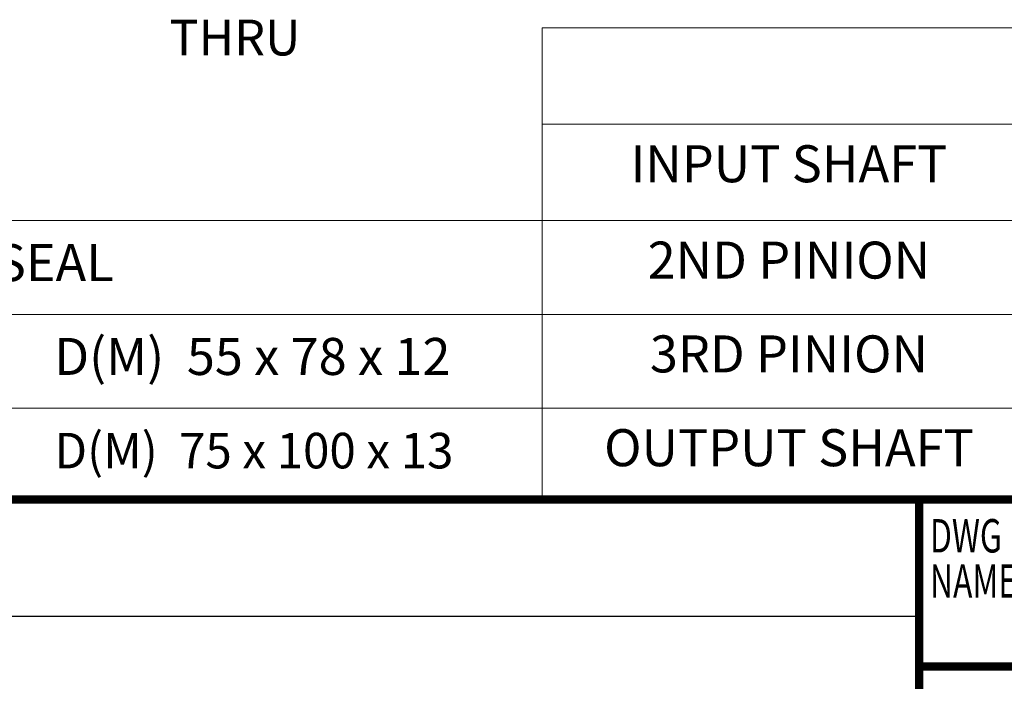
# Model space of a CAD drawing. Units: millimetres. Extents: x 1860 to 3853, y 14 to 2960.
# Drawn here: x 2253 to 2913, y 441 to 884 of the extents above; entities that cross this region are included whole.
import ezdxf
from ezdxf.enums import TextEntityAlignment as Align

# ---------------------------------------------------------------- set-up
doc = ezdxf.new("R2010")
doc.units = ezdxf.units.MM
doc.header["$LTSCALE"] = 25
doc.layers.get('0').update_dxf_attribs({"linetype": 'CONTINUOUS', "lineweight": 30})
doc.layers.add('D', color=7, linetype='CONTINUOUS', lineweight=9)
doc.styles.add('A25', font='romans', dxfattribs={"height": 2.5, "bigfont": 'whgtxt'})
doc.styles.add('A3', font='romans', dxfattribs={"height": 3, "bigfont": 'whgtxt'})
doc.styles.add('HY견고딕', font='txt')
doc.styles.add('ROMANS', font='romans.shx', dxfattribs={"width": 0.7, "height": 3.5, "bigfont": 'whgtxt.shx'})

# ---------------------------------------------------------------- blocks, each defined once
blk = doc.blocks.new('HYOSUNG_TITLE_A4')
at = {"color": 3}
for p, q in [((-170.253, 45.144), (-85, 44.998)), ((-170, 45), (-85, 45)), ((-170, 38), (-85, 38))]:
    blk.add_line(p, q, dxfattribs=at)
at = {"color": 3, "const_width": 0.5}
for points in [[(-170.25, 45), (0, 45)], [(-85, 45), (-85, 0)], [(-85, 35), (0, 35)]]:
    blk.add_lwpolyline(points, dxfattribs=at)
at = {"style": 'ROMANS', "width": 0.7}
for s, p in [('DWG ', (-84.356, 41.821)), ('NAME', (-84.356, 39.11))]:
    blk.add_text(s, height=2, dxfattribs=at).set_placement(p)
for tag, height, style, width, p in [('GEN-TITLE-DES1{20}', 3.4, 'HY견고딕', 0.9, (-40.122, 40.232)), ('GEN-TITLE-DES2{24.5}', 2.5, 'ROMANS', 0.8, (-40.246, 36.368)), ('GEN-TITLE-NR{12.3}', 4, 'HY견고딕', 0.9, (-52.352, 27.935)), ('GEN-TITLE-DAT{7.1}', 2, 'ROMANS', 0.7, (-7.814, 21.466)), ('GEN-TITLE-REV{22.6}', 3, 'ROMANS', 0.7, (-4.61, 15.46))]:
    blk.add_attdef(tag, text='', height=height, dxfattribs=dict(style=style, width=width)).set_placement(p, align=Align.CENTER)
for tag, height, p in [('GEN-TITLE-CTRN{2.5}', 2, (-167.5, 41.5)), ('GEN-TITLE-POSI{22.6}', 2, (-8.078, 32.461)), ('GEN-TITLE-APPM{2.5}', 2, (-167.5, 27.5)), ('GEN-TITLE-FSCM{20.7}', 1.8, (-12.776, 11.147))]:
    blk.add_attdef(tag, text='', height=height, dxfattribs=at).set_placement(p, align=Align.MIDDLE_CENTER)
for tag, height, p in [('GEN-TITLE-PLOT{5}', 1.8, (-160, 41.5)), ('GEN-TITLE-CHKM{2.5}', 2, (-167.5, 34.5)), ('GEN-TITLE-ISSD{5}', 1.8, (-160, 34.5)), ('GEN-TITLE-ITEM{12.7}', 3.5, (-120, 4.097)), ('GEN-TITLE-REF{12.7}', 3.5, (-39.421, 4.1)), ('GEN-TITLE-GRADE{22.6}', 3, (-4.664, 4.087))]:
    blk.add_attdef(tag, text='', height=height, dxfattribs=at).set_placement(p, align=Align.MIDDLE)
for tag, p in [('GEN-TITLE-MAT2{35}', (-153.172, 41.5)), ('GEN-TITLE-MAT1{35}', (-153.172, 34.5)), ('GEN-TITLE-DACT{35}', (-153.172, 27.5))]:
    blk.add_attdef(tag, text='', height=2, dxfattribs=at).set_placement(p, align=Align.MIDDLE_LEFT)
at = {"style": 'ROMANS'}
blk.add_attdef('GEN-TITLE-SCA{12.7}', text='', height=2, dxfattribs=at).set_placement((-7.661, 26.683), align=Align.CENTER)

msp = doc.modelspace()

# ---------------------------------------------------------------- linework, layer by layer
at = {"layer": 'D'}
for p, q in [((2603.3033, 562.8), (2603.3033, 878.999)), ((2603.3033, 878.999), (3361.4768, 878.999)), ((2603.3033, 814.3935), (3361.4768, 814.3935)), ((1904.3886, 749.788), (3808.3865, 749.788)), ((1904.3886, 686.8896), (3808.3865, 686.8896)), ((1904.3886, 623.9912), (3808.3865, 623.9912)), ((1904.3886, 562.8), (3808.3865, 562.8)), ((1904.3886, 561.0928), (3808.3865, 561.0928))]:
    msp.add_line(p, q, dxfattribs=at)

# ---------------------------------------------------------------- block references
at = {"lineweight": 0, "xscale": 11.2, "yscale": 11.2, "zscale": 11.2}
msp.add_blockref('HYOSUNG_TITLE_A4', (3808.3865, 58.8), dxfattribs=at)

# ---------------------------------------------------------------- texts
at = {"layer": 'D', "style": 'A25'}
for s, height, p in [('INPUT SHAFT', 24.828317, (2768.9605, 784.6515)), ('OIL SEAL', 24.82832, (2245.7897, 718.3388)), ('2ND PINION', 24.82832, (2768.9605, 720.0459)), ('D(M)  55 x 78 x 12', 24.828317, (2408.9741, 655.4404)), ('3RD PINION', 24.82832, (2768.9605, 657.1476)), ('OUTPUT SHAFT', 24.828317, (2768.9605, 594.2492))]:
    msp.add_text(s, height=height, dxfattribs=at).set_placement(p, align=Align.MIDDLE)
at = {"layer": 'D', "style": 'A3', "width": 0.98}
msp.add_text('D(M)  75 x 100 x 13', height=23.835185, dxfattribs=at).set_placement((2409.9837, 592.4213), align=Align.MIDDLE)
at = {"layer": 'D', "insert": (2331.2371, 884.4718), "char_height": 24, "attachment_point": 1, "style": 'ROMANS'}
msp.add_mtext_dynamic_manual_height_columns('{\\Fromans,whgtxt|c0;   THRU}', width=234.321258, gutter_width=17.7679, heights=[0], dxfattribs=at)

doc.saveas('drawing.dxf')
